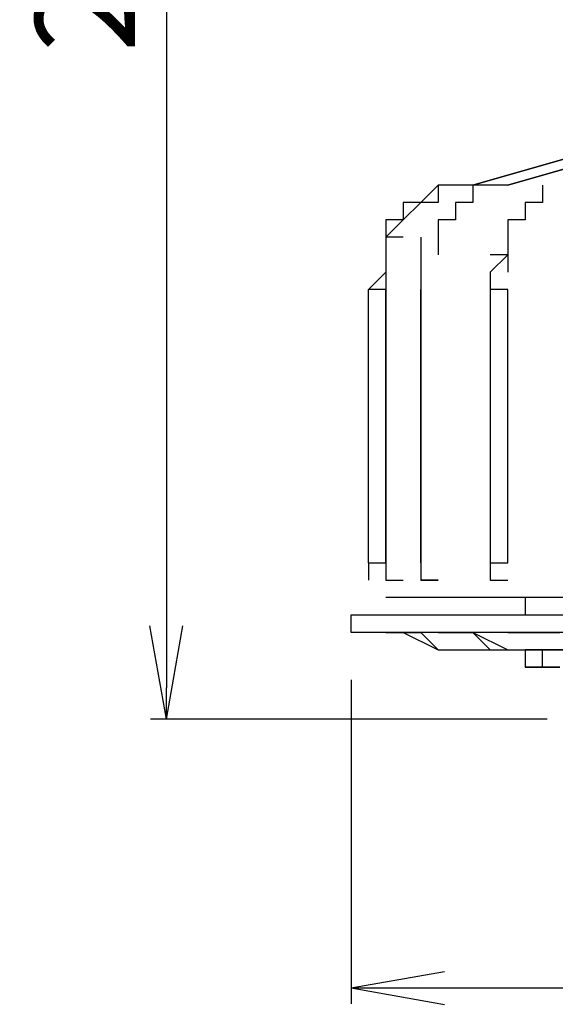
# Model space of a CAD drawing. Extents: x 8525 to 13668, y 13924 to 28807.
# Drawn here: x 8542 to 8610, y 14324 to 14449 of the extents above; entities that cross this region are included whole.
import ezdxf

# ---------------------------------------------------------------- set-up
doc = ezdxf.new("R2010")
doc.units = 0
doc.header["$LTSCALE"] = 8
doc.header["$MEASUREMENT"] = 0
doc.layers.get('0').update_dxf_attribs({"linetype": 'CONTINUOUS'})
doc.layers.get('DEFPOINTS').update_dxf_attribs({"linetype": 'CONTINUOUS'})
doc.layers.add('11', color=7, linetype='CONTINUOUS')
doc.layers.add('DIM-1', color=9, linetype='CONTINUOUS')
doc.styles.get("Standard").update_dxf_attribs({"font": 'romans.shx', "bigfont": 'extfont.shx'})
doc.dimstyles.new('1-4', dxfattribs={"dimscale": 4, "dimtxt": 3.15, "dimasz": 1, "dimexe": 0.5, "dimexo": 1.5, "dimgap": 1, "dimtad": 1, "dimdec": 1, "dimdsep": 46, "dimtxsty": 'STANDARD', "dimblk": 'ARW1', "dimcen": 0, "dimclrd": 256, "dimclrt": 2, "dimadec": 0, "dimazin": 0, "dimtfac": 0.6, "dimtdec": 1, "dimtmove": 0, "dimatfit": 3, "dimldrblk": 'ARW1', "dimfxl": 1, "dimtolj": 1, "dimlwd": -1, "dimlwe": -1, "dimarcsym": 0})

# ---------------------------------------------------------------- blocks, each defined once
blk = doc.blocks.new('ARW1')
at = {"color": 0, "linetype": 'ByBlock'}
for q in [(-2.954, 0.521), (-2.954, -0.521), (-1, 0)]:
    blk.add_line((0, 0), q, dxfattribs=at)
blk = doc.blocks.new('*D6')
at = {"layer": 'DEFPOINTS', "color": 0}
for p in [(8584.32, 14371.05), (8846.32, 14371.05), (8846.32, 14326.08)]:
    blk.add_point(p, dxfattribs=at)
at = {"layer": 'DIM-1', "color": 0}
for p, q in [((8584.32, 14365.05), (8584.32, 14324.08)), ((8846.32, 14365.05), (8846.32, 14324.08))]:
    blk.add_line(p, q, dxfattribs=at)
at = {"layer": 'DIM-1'}
blk.add_line((8588.32, 14326.08), (8842.32, 14326.08), dxfattribs=at)
at = {"layer": 'DIM-1', "xscale": 4, "yscale": 4, "zscale": 4, "rotation": 180}
blk.add_blockref('ARW1', (8584.32, 14326.08), dxfattribs=at)
at = {"layer": 'DIM-1', "xscale": 4, "yscale": 4, "zscale": 4}
blk.add_blockref('ARW1', (8846.32, 14326.08), dxfattribs=at)
at = {"layer": 'DIM-1', "color": 2, "insert": (8715.32, 14336.38), "char_height": 12.6, "attachment_point": 5}
blk.add_mtext('\\A1;262', dxfattribs=at)
blk = doc.blocks.new('*D8')
at = {"layer": 'DEFPOINTS', "color": 0}
for p in [(8708.92, 14571.74), (8560.96, 14360.05), (8615.14, 14360.05)]:
    blk.add_point(p, dxfattribs=at)
at = {"layer": 'DIM-1', "color": 0}
for p, q in [((8702.92, 14571.74), (8558.96, 14571.74)), ((8609.14, 14360.05), (8558.96, 14360.05))]:
    blk.add_line(p, q, dxfattribs=at)
at = {"layer": 'DIM-1'}
blk.add_line((8560.96, 14567.74), (8560.96, 14364.05), dxfattribs=at)
at = {"layer": 'DIM-1', "xscale": 4, "yscale": 4, "zscale": 4}
for p, rotation in [((8560.96, 14571.74), 90), ((8560.96, 14360.05), 270)]:
    blk.add_blockref('ARW1', p, dxfattribs=dict(at, rotation=rotation))
at = {"layer": 'DIM-1', "color": 2, "insert": (8550.66, 14465.89), "char_height": 12.6, "attachment_point": 5, "rotation": 90}
blk.add_mtext('\\A1;211.7', dxfattribs=at)

msp = doc.modelspace()

# ---------------------------------------------------------------- linework, layer by layer
at = {"layer": '11', "color": 7, "linetype": 'Continuous'}
for points in [[(8630.55, 14436.43), (8599.73, 14427.62), (8599.73, 14427.62)], [(8630.55, 14436.43), (8599.73, 14427.62), (8599.73, 14427.62)], [(8599.73, 14427.62), (8630.55, 14436.43)], [(8634.96, 14436.43), (8604.13, 14427.62), (8604.13, 14427.62)], [(8604.13, 14427.62), (8634.96, 14436.43)], [(8595.33, 14427.62), (8593.13, 14425.42)], [(8595.33, 14427.62), (8593.13, 14425.42)], [(8597.53, 14427.62), (8595.33, 14427.62)], [(8597.53, 14427.62), (8595.33, 14427.62)], [(8595.33, 14427.62), (8595.33, 14425.42)], [(8597.53, 14427.62), (8595.33, 14427.62)], [(8599.73, 14427.62), (8597.53, 14427.62)], [(8599.73, 14427.62), (8597.53, 14427.62)], [(8601.93, 14427.62), (8599.73, 14427.62)], [(8599.73, 14427.62), (8599.73, 14425.42)], [(8599.73, 14427.62), (8599.73, 14425.42)], [(8601.93, 14427.62), (8599.73, 14427.62)], [(8604.13, 14427.62), (8601.93, 14427.62)], [(8604.13, 14427.62), (8601.93, 14427.62)], [(8608.54, 14427.62), (8608.54, 14425.42)], [(8608.54, 14427.62), (8608.54, 14425.42)], [(8608.54, 14427.62), (8608.54, 14425.42)], [(8593.13, 14425.42), (8590.92, 14425.42)], [(8590.92, 14425.42), (8590.92, 14423.22)], [(8593.13, 14425.42), (8590.92, 14423.22)], [(8590.92, 14425.42), (8590.92, 14423.22)], [(8593.13, 14425.42), (8590.92, 14425.42)], [(8595.33, 14425.42), (8593.13, 14425.42)], [(8599.73, 14425.42), (8597.53, 14425.42)], [(8597.53, 14425.42), (8597.53, 14423.22)], [(8599.73, 14425.42), (8597.53, 14425.42)], [(8608.54, 14425.42), (8606.34, 14425.42)], [(8606.34, 14425.42), (8606.34, 14423.22)], [(8606.34, 14425.42), (8606.34, 14423.22)], [(8608.54, 14425.42), (8606.34, 14425.42)], [(8590.92, 14423.22), (8588.72, 14423.22)], [(8588.72, 14423.22), (8588.72, 14421.02)], [(8590.92, 14423.22), (8588.72, 14421.02)], [(8590.92, 14423.22), (8588.72, 14421.02)], [(8597.53, 14423.22), (8595.33, 14423.22)], [(8595.33, 14423.22), (8595.33, 14421.02)], [(8595.33, 14423.22), (8595.33, 14421.02)], [(8597.53, 14423.22), (8595.33, 14423.22)], [(8606.34, 14423.22), (8604.13, 14423.22)], [(8604.13, 14423.22), (8604.13, 14421.02)], [(8604.13, 14423.22), (8604.13, 14421.02)], [(8606.34, 14423.22), (8604.13, 14423.22)], [(8588.72, 14421.02), (8588.72, 14418.82)], [(8590.92, 14421.02), (8588.72, 14421.02)], [(8588.72, 14421.02), (8588.72, 14418.82)], [(8588.72, 14421.02), (8588.72, 14418.82)], [(8590.92, 14421.02), (8588.72, 14421.02)], [(8593.13, 14421.02), (8593.13, 14418.82)], [(8595.33, 14421.02), (8595.33, 14418.82)], [(8604.13, 14421.02), (8604.13, 14418.82)], [(8604.13, 14421.02), (8604.13, 14418.82)], [(8588.72, 14418.82), (8588.72, 14416.61)], [(8588.72, 14418.82), (8588.72, 14416.61)], [(8593.13, 14418.82), (8593.13, 14416.61)], [(8593.13, 14418.82), (8593.13, 14416.61)], [(8604.13, 14418.82), (8601.93, 14416.61)], [(8604.13, 14418.82), (8601.93, 14418.82)], [(8604.13, 14418.82), (8604.13, 14416.61)], [(8588.72, 14416.61), (8586.52, 14414.41)], [(8588.72, 14416.61), (8588.72, 14414.41)], [(8588.72, 14416.61), (8588.72, 14414.41)], [(8593.13, 14416.61), (8593.13, 14414.41)], [(8593.13, 14416.61), (8593.13, 14414.41)], [(8601.93, 14416.61), (8601.93, 14414.41)], [(8601.93, 14416.61), (8601.93, 14414.41)], [(8586.52, 14379.86), (8586.52, 14414.41)], [(8588.72, 14414.41), (8586.52, 14414.41)], [(8588.72, 14414.41), (8586.52, 14414.41)], [(8588.72, 14379.86), (8588.72, 14414.41)], [(8588.72, 14414.41), (8588.72, 14414.41), (8588.72, 14379.86)], [(8593.13, 14379.86), (8593.13, 14414.41)], [(8593.13, 14414.41), (8593.13, 14414.41), (8593.13, 14379.86)], [(8604.13, 14414.41), (8601.93, 14414.41)], [(8601.93, 14414.41), (8601.93, 14379.86), (8604.13, 14379.86), (8604.13, 14414.41)], [(8586.52, 14379.86), (8586.52, 14377.66)], [(8586.52, 14379.86), (8588.72, 14379.86)], [(8588.72, 14379.86), (8588.72, 14377.66)], [(8588.72, 14379.86), (8588.72, 14377.66)], [(8593.13, 14379.86), (8593.13, 14377.66)], [(8593.13, 14379.86), (8593.13, 14377.66)], [(8593.13, 14379.86), (8593.13, 14377.66)], [(8601.93, 14379.86), (8601.93, 14377.66)], [(8601.93, 14379.86), (8601.93, 14377.66)], [(8601.93, 14379.86), (8601.93, 14377.66)], [(8588.72, 14377.66), (8590.92, 14377.66)], [(8595.33, 14377.66), (8593.13, 14377.66)], [(8593.13, 14377.66), (8595.33, 14377.66)], [(8593.13, 14377.66), (8595.33, 14377.66)], [(8601.93, 14377.66), (8604.13, 14377.66)], [(8601.93, 14377.66), (8604.13, 14377.66)], [(8601.93, 14377.66), (8604.13, 14377.66), (8604.13, 14377.66), (8604.13, 14377.66)], [(8590.92, 14375.46), (8588.72, 14375.46)], [(8595.33, 14375.46), (8590.92, 14375.46)], [(8604.13, 14375.46), (8595.33, 14375.46)], [(8612.94, 14375.46), (8604.13, 14375.46)], [(8672.39, 14375.46), (8606.34, 14375.46), (8606.34, 14373.26), (8672.39, 14373.26), (8672.39, 14375.46), (8672.39, 14375.46)], [(8584.32, 14373.26), (8667.98, 14373.26), (8667.98, 14373.26)], [(8667.98, 14373.26), (8667.98, 14371.05), (8584.32, 14371.05), (8584.32, 14373.26)], [(8586.52, 14373.26), (8709.82, 14373.26)], [(8586.52, 14373.26), (8586.52, 14373.26), (8709.82, 14373.26)], [(8588.72, 14371.05), (8588.72, 14371.05), (8588.72, 14371.05), (8588.72, 14371.05), (8590.92, 14371.05), (8590.92, 14371.05), (8590.92, 14371.05), (8590.92, 14371.05), (8590.92, 14371.05)], [(8590.92, 14371.05), (8590.92, 14371.05), (8595.33, 14368.85), (8595.33, 14368.85)], [(8590.92, 14371.05), (8590.92, 14371.05), (8590.92, 14371.05), (8593.13, 14371.05), (8590.92, 14371.05), (8590.92, 14371.05), (8590.92, 14371.05)], [(8590.92, 14371.05), (8590.92, 14371.05), (8590.92, 14371.05), (8593.13, 14371.05)], [(8595.33, 14368.85), (8593.13, 14371.05)], [(8593.13, 14371.05), (8595.33, 14368.85), (8601.93, 14368.85)], [(8599.73, 14371.05), (8599.73, 14371.05), (8597.53, 14371.05), (8597.53, 14371.05), (8597.53, 14371.05), (8597.53, 14371.05), (8595.33, 14371.05), (8595.33, 14371.05)], [(8595.33, 14371.05), (8595.33, 14371.05), (8597.53, 14371.05), (8597.53, 14371.05), (8597.53, 14371.05), (8597.53, 14371.05), (8599.73, 14371.05), (8599.73, 14371.05)], [(8601.93, 14368.85), (8599.73, 14371.05)], [(8599.73, 14371.05), (8604.13, 14368.85)], [(8610.74, 14371.05), (8610.74, 14371.05), (8608.54, 14371.05), (8608.54, 14371.05), (8606.34, 14371.05), (8606.34, 14371.05), (8606.34, 14371.05), (8606.34, 14371.05), (8606.34, 14371.05), (8604.13, 14371.05)], [(8604.13, 14371.05), (8606.34, 14371.05), (8606.34, 14371.05), (8606.34, 14371.05), (8606.34, 14371.05), (8606.34, 14371.05), (8608.54, 14371.05), (8608.54, 14371.05), (8610.74, 14371.05), (8610.74, 14371.05)], [(8601.93, 14368.85), (8604.13, 14368.85), (8615.14, 14368.85)], [(8637.16, 14368.85), (8637.16, 14368.85), (8606.34, 14368.85), (8606.34, 14368.85)], [(8606.34, 14368.85), (8606.34, 14366.65), (8608.54, 14366.65), (8608.54, 14368.85)], [(8608.54, 14368.85), (8606.34, 14368.85)], [(8637.16, 14368.85), (8608.54, 14368.85)], [(8610.74, 14366.65), (8608.54, 14366.65), (8606.34, 14366.65)], [(8608.54, 14366.65), (8610.74, 14366.65)]]:
    msp.add_lwpolyline(points, dxfattribs=at)

# ---------------------------------------------------------------- dimensions: what is measured, and where the dimension line sits
at = {"layer": 'DIM-1'}
dim = msp.add_linear_dim(base=(8560.96, 14360.05), p1=(8708.92, 14571.74), p2=(8615.14, 14360.05), angle=90, dimstyle='1-4', dxfattribs=at)
dim.commit()
dim.dimension.update_dxf_attribs({"geometry": '*D8', "text_midpoint": (8550.66, 14465.89)})
dim = msp.add_linear_dim(base=(8846.32, 14326.08), p1=(8584.32, 14371.05), p2=(8846.32, 14371.05), dimstyle='1-4', dxfattribs=at)
dim.commit()
dim.dimension.update_dxf_attribs({"geometry": '*D6', "text_midpoint": (8715.32, 14336.38)})

doc.saveas('drawing.dxf')
